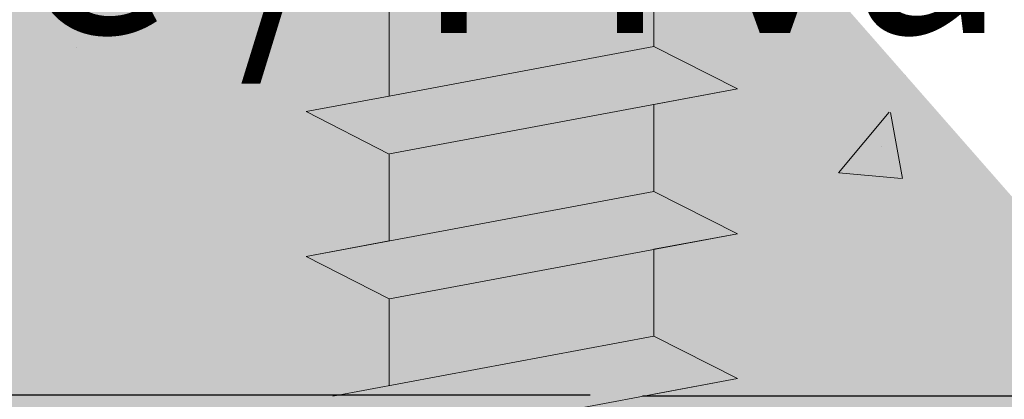
# Model space of a CAD drawing. Units: millimetres. Extents: x 18461 to 18758, y 3121 to 3338.
# Drawn here: x 18555 to 18566, y 3270 to 3275 of the extents above; entities that cross this region are included whole.
import ezdxf

# ---------------------------------------------------------------- set-up
doc = ezdxf.new("R2010")
doc.units = ezdxf.units.MM
doc.layers.get('0').update_dxf_attribs({"lineweight": 25})
for name, color, linetype, lineweight in [('Gipsp Sch', 253, 'Continuous', 5), ('Profile', 251, 'Continuous', 0), ('Profile Sch', 251, 'Continuous', 15), ('Putznetz Lienien', 7, 'Continuous', 15), ('Schrafur Montageb', 253, 'Continuous', 20)]:
    doc.layers.add(name, color=color, linetype=linetype, lineweight=lineweight)
doc.styles.add('Stil2', font='arial.ttf')

msp = doc.modelspace()

# ---------------------------------------------------------------- hatches: boundary and pattern name
at = {"layer": 'Schrafur Montageb'}
h = msp.add_hatch(color=256, dxfattribs=at)
edge = h.paths.add_edge_path()
edge.add_line((18595.824, 3247.946), (18595.824, 3243.704))
edge.add_arc((18595.684, 3243.704), 0.14, 359.6463, 489.9467)
edge.add_line((18595.594, 3243.812), (18593.824, 3241.724))
edge.add_line((18593.824, 3241.724), (18593.824, 3248.73))
edge.add_line((18593.824, 3248.73), (18598.15, 3253.455))
edge.add_line((18598.15, 3253.455), (18598.15, 3282.955))
edge.add_line((18598.15, 3282.955), (18563.095, 3282.955))
edge.add_line((18563.095, 3282.955), (18565.09, 3284.725))
edge.add_arc((18564.983, 3284.814), 0.14, 320.0533, 450.3537)
edge.add_line((18564.982, 3284.954), (18598.15, 3284.955))
edge.add_arc((18598.15, 3282.955), 2, 0, 90, ccw=False)
edge.add_line((18600.15, 3282.955), (18600.15, 3280.455))
edge.add_line((18600.15, 3280.455), (18600.35, 3280.455))
edge.add_arc((18600.35, 3282.455), 2, 270, 360)
edge.add_line((18602.35, 3282.455), (18602.35, 3288.455))
edge.add_line((18602.35, 3288.455), (18604.35, 3288.455))
edge.add_line((18604.35, 3288.455), (18604.35, 3282.455))
edge.add_arc((18600.35, 3282.455), 4, 270, 360, ccw=False)
edge.add_line((18600.35, 3278.455), (18600.15, 3278.455))
edge.add_line((18600.15, 3278.455), (18600.15, 3274.478))
edge.add_line((18600.15, 3274.478), (18600.35, 3274.478))
edge.add_arc((18600.35, 3270.478), 4, 0, 90, ccw=False)
edge.add_line((18604.35, 3270.478), (18604.35, 3264.455))
edge.add_line((18604.35, 3264.455), (18602.35, 3264.455))
edge.add_line((18602.35, 3264.455), (18602.35, 3270.478))
edge.add_arc((18600.35, 3270.478), 2, 0, 90)
edge.add_line((18600.35, 3272.478), (18600.15, 3272.478))
edge.add_line((18600.15, 3272.478), (18600.15, 3253.587))
edge.add_arc((18597.817, 3253.587), 2.333, 311.7565, 360, ccw=False)
edge.add_line((18599.371, 3251.847), (18595.824, 3247.946))
edge = h.paths.add_edge_path()
edge.add_line((18593.824, 3229.455), (18593.824, 3236.872))
edge.add_line((18593.824, 3236.872), (18595.594, 3234.877))
edge.add_arc((18595.684, 3234.984), 0.14, 230.0533, 360.3537)
edge.add_line((18595.824, 3234.985), (18595.824, 3229.455))
edge.add_line((18595.824, 3229.455), (18593.824, 3229.455))
edge = h.paths.add_edge_path(flags=17)
edge.add_arc((18595.684, 3234.985), 0.14, 230.0533, 360.3537)
edge.add_arc((18595.684, 3234.985), 0.14, -129.9467, 0.3537, ccw=False)
edge = h.paths.add_edge_path(flags=17)
edge.add_arc((18595.684, 3243.705), 0.14, 359.6463, 489.9467)
edge.add_arc((18595.684, 3243.705), 0.14, -0.3537, 129.9467, ccw=False)
edge = h.paths.add_edge_path()
edge.add_line((18556.156, 3284.725), (18558.243, 3282.955))
edge.add_line((18558.243, 3282.955), (18530.15, 3282.955))
edge.add_line((18530.15, 3282.955), (18530.15, 3284.955))
edge.add_line((18530.15, 3284.955), (18556.264, 3284.954))
edge.add_arc((18556.263, 3284.814), 0.14, 89.6463, 219.9467)
edge = h.paths.add_edge_path(flags=17)
edge.add_line((18595.594, 3243.812), (18593.824, 3241.724))
edge.add_line((18595.594, 3243.812), (18593.824, 3241.724))
edge = h.paths.add_edge_path()
edge.add_line((18595.594, 3243.813), (18593.824, 3241.725))
edge.add_line((18556.156, 3284.725), (18558.243, 3282.955))
edge.add_arc((18564.983, 3284.814), 0.14, 320.0533, 450.3537)
edge.add_arc((18556.263, 3284.814), 0.14, 89.6463, 219.9467)
edge.add_line((18530.15, 3282.955), (18530.15, 3284.955))
edge.add_line((18595.824, 3234.985), (18595.824, 3234.984))
h = msp.add_hatch(color=256, dxfattribs=at)
h.paths.add_polyline_path([(18549.524, 3265.454), (18548.824, 3265.454), (18548.824, 3270.467), (18558.022, 3270.467), (18559.024, 3269.955), (18559.024, 3269.754), (18549.524, 3269.754)], flags=17)
h.paths.add_polyline_path([(18593.124, 3269.754), (18593.124, 3241.079), (18593.324, 3241.134), (18593.824, 3241.724), (18593.824, 3270.454), (18562.222, 3270.454), (18562.222, 3269.754)])
h.paths.add_polyline_path([(18593.124, 3237.524), (18593.324, 3237.436), (18593.824, 3236.872), (18593.824, 3195.454), (18548.824, 3195.454), (18548.824, 3200.454), (18549.524, 3200.454), (18549.524, 3196.154), (18593.124, 3196.154)])
h.paths.add_polyline_path([(18593.324, 3237.436), (18593.597, 3237.128)], flags=17)
h.paths.add_polyline_path([(18593.124, 3237.524), (18593.324, 3237.436)], flags=17)
h.paths.add_polyline_path([(18559.024, 3269.955), (18558.022, 3270.467)], flags=16)
h.paths.add_polyline_path([(18593.124, 3237.524), (18593.324, 3237.436)], flags=17)
h.paths.add_polyline_path([(18549.524, 3196.154), (18549.524, 3200.454)], flags=17)
h.paths.add_polyline_path([(18548.824, 3200.454), (18548.824, 3195.454)], flags=17)
h.paths.add_polyline_path([(18549.524, 3200.454), (18548.824, 3200.454)], flags=17)
h.paths.add_polyline_path([(18549.524, 3200.454), (18549.524, 3196.154)], flags=16)
edge = h.paths.add_edge_path()
edge.add_line((18559.024, 3269.955), (18558.022, 3270.467))
edge.add_line((18593.324, 3237.436), (18593.597, 3237.128))
edge.add_line((18562.222, 3270.454), (18593.824, 3270.454))
edge.add_line((18549.524, 3200.454), (18548.824, 3200.454))
edge.add_line((18548.824, 3200.454), (18548.824, 3195.454))

# ---------------------------------------------------------------- linework, layer by layer
for p, q in [((18558.327, 3270.467), (18487.615, 3270.467)), ((18561.45, 3270.467), (18487.615, 3270.467)), ((18593.824, 3270.454), (18562.084, 3270.454)), ((18593.824, 3270.454), (18562.222, 3270.454))]:
    msp.add_line(p, q)
at = {"layer": 'Gipsp Sch'}
for p, q in [((18555.247, 3274.668), (18555.247, 3274.668)), ((18555.247, 3274.668), (18555.247, 3274.668)), ((18555.247, 3274.668), (18555.247, 3274.668)), ((18555.247, 3274.668), (18555.247, 3274.668)), ((18565.255, 3274.325), (18565.255, 3274.325)), ((18565.255, 3274.325), (18565.255, 3274.325)), ((18565.255, 3274.325), (18565.255, 3274.325)), ((18565.255, 3274.325), (18565.255, 3274.325)), ((18564.45, 3273.155), (18565.062, 3273.885)), ((18564.45, 3273.155), (18565.062, 3273.885)), ((18564.45, 3273.155), (18565.062, 3273.885)), ((18564.45, 3273.155), (18565.062, 3273.885)), ((18565.224, 3273.086), (18565.077, 3273.882)), ((18565.224, 3273.086), (18565.077, 3273.882)), ((18565.224, 3273.086), (18565.077, 3273.882)), ((18565.224, 3273.086), (18565.077, 3273.882)), ((18564.971, 3273.477), (18564.971, 3273.477)), ((18564.971, 3273.477), (18564.971, 3273.477)), ((18564.971, 3273.477), (18564.971, 3273.477)), ((18564.971, 3273.477), (18564.971, 3273.477)), ((18564.453, 3273.153), (18565.212, 3273.087)), ((18564.453, 3273.153), (18565.212, 3273.087)), ((18564.453, 3273.153), (18565.212, 3273.087)), ((18564.453, 3273.153), (18565.212, 3273.087))]:
    msp.add_line(p, q, dxfattribs=at)
at = {"layer": 'Profile'}
msp.add_line((18559.024, 3274.081), (18562.222, 3274.68), dxfattribs=at)
at = {"layer": 'Profile Sch'}
for p, q in [((18562.222, 3275.73), (18562.222, 3274.68)), ((18562.222, 3275.73), (18562.222, 3274.68)), ((18562.222, 3275.73), (18562.222, 3274.68)), ((18562.222, 3275.73), (18562.222, 3274.68)), ((18562.222, 3275.73), (18562.222, 3274.68)), ((18562.222, 3275.73), (18562.222, 3274.68)), ((18562.222, 3275.73), (18562.222, 3274.68)), ((18562.222, 3275.73), (18562.222, 3274.68)), ((18562.222, 3275.73), (18562.222, 3274.68)), ((18562.222, 3275.73), (18562.222, 3274.68)), ((18562.222, 3275.73), (18562.222, 3274.68)), ((18562.222, 3275.73), (18562.222, 3274.68)), ((18562.222, 3275.73), (18562.222, 3274.68)), ((18562.222, 3275.73), (18562.222, 3274.68)), ((18562.222, 3275.73), (18562.222, 3274.68)), ((18562.222, 3275.73), (18562.222, 3274.68)), ((18562.222, 3275.73), (18562.222, 3274.68)), ((18562.222, 3275.73), (18562.222, 3274.68)), ((18562.222, 3275.73), (18562.222, 3274.68)), ((18562.222, 3275.73), (18562.222, 3274.68)), ((18562.222, 3275.73), (18562.222, 3274.68)), ((18562.222, 3275.73), (18562.222, 3274.68)), ((18562.222, 3275.73), (18562.222, 3274.68)), ((18562.222, 3275.73), (18562.222, 3274.68)), ((18559.024, 3275.131), (18559.024, 3274.081)), ((18559.024, 3275.131), (18559.024, 3274.081)), ((18559.024, 3275.131), (18559.024, 3274.081)), ((18559.024, 3275.131), (18559.024, 3274.081)), ((18559.024, 3275.131), (18559.024, 3274.081)), ((18559.024, 3275.131), (18559.024, 3274.081)), ((18559.024, 3275.131), (18559.024, 3274.081)), ((18559.024, 3275.131), (18559.024, 3274.081)), ((18559.024, 3275.131), (18559.024, 3274.081)), ((18559.024, 3275.131), (18559.024, 3274.081)), ((18559.024, 3275.131), (18559.024, 3274.081)), ((18559.024, 3275.131), (18559.024, 3274.081)), ((18559.024, 3275.131), (18559.024, 3274.081)), ((18559.024, 3275.131), (18559.024, 3274.081)), ((18559.024, 3275.131), (18559.024, 3274.081)), ((18563.23, 3274.168), (18562.222, 3274.68)), ((18563.23, 3274.168), (18562.222, 3274.68)), ((18563.23, 3274.168), (18562.222, 3274.68)), ((18563.23, 3274.168), (18562.222, 3274.68)), ((18563.23, 3274.168), (18562.222, 3274.68)), ((18563.23, 3274.168), (18562.222, 3274.68)), ((18563.23, 3274.168), (18562.222, 3274.68)), ((18563.23, 3274.168), (18562.222, 3274.68)), ((18563.23, 3274.168), (18562.222, 3274.68)), ((18563.23, 3274.168), (18562.222, 3274.68)), ((18563.23, 3274.168), (18562.222, 3274.68)), ((18563.23, 3274.168), (18562.222, 3274.68)), ((18563.23, 3274.168), (18562.222, 3274.68)), ((18563.23, 3274.168), (18562.222, 3274.68)), ((18563.23, 3274.168), (18562.222, 3274.68)), ((18563.23, 3274.168), (18562.222, 3274.68)), ((18563.23, 3274.168), (18562.222, 3274.68)), ((18563.23, 3274.168), (18562.222, 3274.68)), ((18563.23, 3274.168), (18562.222, 3274.68)), ((18563.23, 3274.168), (18562.222, 3274.68)), ((18563.23, 3274.168), (18562.222, 3274.68)), ((18563.23, 3274.168), (18562.222, 3274.68)), ((18563.23, 3274.168), (18562.222, 3274.68)), ((18563.23, 3274.168), (18562.222, 3274.68)), ((18563.23, 3274.168), (18559.03, 3273.382)), ((18563.23, 3274.168), (18559.03, 3273.382)), ((18563.23, 3274.168), (18559.03, 3273.382)), ((18563.23, 3274.168), (18559.03, 3273.382)), ((18563.23, 3274.168), (18559.03, 3273.382)), ((18563.23, 3274.168), (18559.03, 3273.382)), ((18563.23, 3274.168), (18559.03, 3273.382)), ((18563.23, 3274.168), (18559.03, 3273.382)), ((18563.23, 3274.168), (18559.03, 3273.382)), ((18563.23, 3274.168), (18559.03, 3273.382)), ((18563.23, 3274.168), (18559.03, 3273.382)), ((18563.23, 3274.168), (18559.03, 3273.382)), ((18563.23, 3274.168), (18562.222, 3273.98)), ((18563.23, 3274.168), (18562.222, 3273.98)), ((18563.23, 3274.168), (18562.222, 3273.98)), ((18563.23, 3274.168), (18562.222, 3273.98)), ((18563.23, 3274.168), (18562.222, 3273.98)), ((18563.23, 3274.168), (18562.222, 3273.98)), ((18563.23, 3274.168), (18562.222, 3273.98)), ((18563.23, 3274.168), (18562.222, 3273.98)), ((18563.23, 3274.168), (18562.222, 3273.98)), ((18563.23, 3274.168), (18562.222, 3273.98)), ((18563.23, 3274.168), (18562.222, 3273.98)), ((18563.23, 3274.168), (18562.222, 3273.98)), ((18559.024, 3274.081), (18558.022, 3273.893)), ((18559.024, 3274.081), (18558.022, 3273.893)), ((18559.024, 3274.081), (18558.022, 3273.893)), ((18559.024, 3274.081), (18558.022, 3273.893)), ((18559.024, 3274.081), (18558.022, 3273.893)), ((18559.024, 3274.081), (18558.022, 3273.893)), ((18559.024, 3274.081), (18558.022, 3273.893)), ((18559.024, 3274.081), (18558.022, 3273.893)), ((18559.024, 3274.081), (18558.022, 3273.893)), ((18559.024, 3274.081), (18558.022, 3273.893)), ((18559.024, 3274.081), (18558.022, 3273.893)), ((18559.024, 3274.081), (18558.022, 3273.893)), ((18559.024, 3273.381), (18558.022, 3273.893)), ((18559.024, 3273.381), (18558.022, 3273.893)), ((18559.024, 3273.381), (18558.022, 3273.893)), ((18559.024, 3273.381), (18558.022, 3273.893)), ((18559.024, 3273.381), (18558.022, 3273.893)), ((18559.024, 3273.381), (18558.022, 3273.893)), ((18559.024, 3273.381), (18558.022, 3273.893)), ((18559.024, 3273.381), (18558.022, 3273.893)), ((18559.024, 3273.381), (18558.022, 3273.893)), ((18559.024, 3273.381), (18558.022, 3273.893)), ((18559.024, 3273.381), (18558.022, 3273.893)), ((18559.024, 3273.381), (18558.022, 3273.893)), ((18559.024, 3273.381), (18558.022, 3273.893)), ((18559.024, 3273.381), (18558.022, 3273.893)), ((18559.024, 3273.381), (18558.022, 3273.893)), ((18559.024, 3273.381), (18558.022, 3273.893)), ((18559.024, 3273.381), (18558.022, 3273.893)), ((18559.024, 3273.381), (18558.022, 3273.893)), ((18559.024, 3273.381), (18558.022, 3273.893)), ((18559.024, 3273.381), (18558.022, 3273.893)), ((18559.024, 3273.381), (18558.022, 3273.893)), ((18559.024, 3273.381), (18558.022, 3273.893)), ((18559.024, 3273.381), (18558.022, 3273.893)), ((18559.024, 3273.381), (18558.022, 3273.893)), ((18562.222, 3273.98), (18562.222, 3272.93)), ((18562.222, 3273.98), (18562.222, 3272.93)), ((18562.222, 3273.98), (18562.222, 3272.93)), ((18562.222, 3273.98), (18562.222, 3272.93)), ((18562.222, 3273.98), (18562.222, 3272.93)), ((18562.222, 3273.98), (18562.222, 3272.93)), ((18562.222, 3273.98), (18562.222, 3272.93)), ((18562.222, 3273.98), (18562.222, 3272.93)), ((18562.222, 3273.98), (18562.222, 3272.93)), ((18562.222, 3273.98), (18562.222, 3272.93)), ((18562.222, 3273.98), (18562.222, 3272.93)), ((18562.222, 3273.98), (18562.222, 3272.93)), ((18562.222, 3273.98), (18562.222, 3272.93)), ((18562.222, 3273.98), (18562.222, 3272.93)), ((18562.222, 3273.98), (18562.222, 3272.93)), ((18562.222, 3273.98), (18562.222, 3272.93)), ((18562.222, 3273.98), (18562.222, 3272.93)), ((18562.222, 3273.98), (18562.222, 3272.93)), ((18562.222, 3273.98), (18562.222, 3272.93)), ((18562.222, 3273.98), (18562.222, 3272.93)), ((18562.222, 3273.98), (18562.222, 3272.93)), ((18562.222, 3273.98), (18562.222, 3272.93)), ((18562.222, 3273.98), (18562.222, 3272.93)), ((18562.222, 3273.98), (18562.222, 3272.93)), ((18559.024, 3273.381), (18559.024, 3272.331)), ((18559.024, 3273.381), (18559.024, 3272.331)), ((18559.024, 3273.381), (18559.024, 3272.331)), ((18559.024, 3273.381), (18559.024, 3272.331)), ((18559.024, 3273.381), (18559.024, 3272.331)), ((18559.024, 3273.381), (18559.024, 3272.331)), ((18559.024, 3273.381), (18559.024, 3272.331)), ((18559.024, 3273.381), (18559.024, 3272.331)), ((18559.024, 3273.381), (18559.024, 3272.331)), ((18559.024, 3273.381), (18559.024, 3272.331)), ((18559.024, 3273.381), (18559.024, 3272.331)), ((18559.024, 3273.381), (18559.024, 3272.331)), ((18559.024, 3273.381), (18559.024, 3272.331)), ((18559.024, 3273.381), (18559.024, 3272.331)), ((18559.024, 3273.381), (18559.024, 3272.331)), ((18559.024, 3273.381), (18559.024, 3272.331)), ((18559.024, 3273.381), (18559.024, 3272.331)), ((18559.024, 3273.381), (18559.024, 3272.331)), ((18559.024, 3273.381), (18559.024, 3272.331)), ((18559.024, 3273.381), (18559.024, 3272.331)), ((18559.024, 3273.381), (18559.024, 3272.331)), ((18559.024, 3273.381), (18559.024, 3272.331)), ((18559.024, 3273.381), (18559.024, 3272.331)), ((18559.024, 3273.381), (18559.024, 3272.331)), ((18562.222, 3272.93), (18558.022, 3272.143)), ((18562.222, 3272.93), (18558.022, 3272.143)), ((18562.222, 3272.93), (18558.022, 3272.143)), ((18562.222, 3272.93), (18558.022, 3272.143)), ((18562.222, 3272.93), (18558.022, 3272.143)), ((18562.222, 3272.93), (18558.022, 3272.143)), ((18562.222, 3272.93), (18558.022, 3272.143)), ((18562.222, 3272.93), (18558.022, 3272.143)), ((18562.222, 3272.93), (18558.022, 3272.143)), ((18562.222, 3272.93), (18558.022, 3272.143)), ((18562.222, 3272.93), (18558.022, 3272.143)), ((18562.222, 3272.93), (18558.022, 3272.143)), ((18562.222, 3272.93), (18558.022, 3272.143)), ((18562.222, 3272.93), (18558.022, 3272.143)), ((18562.222, 3272.93), (18558.022, 3272.143)), ((18562.222, 3272.93), (18558.022, 3272.143)), ((18562.222, 3272.93), (18558.022, 3272.143)), ((18562.222, 3272.93), (18558.022, 3272.143)), ((18562.222, 3272.93), (18558.022, 3272.143)), ((18562.222, 3272.93), (18558.022, 3272.143)), ((18562.222, 3272.93), (18558.022, 3272.143)), ((18562.222, 3272.93), (18558.022, 3272.143)), ((18562.222, 3272.93), (18558.022, 3272.143)), ((18562.222, 3272.93), (18558.022, 3272.143)), ((18563.23, 3272.418), (18562.222, 3272.93)), ((18563.23, 3272.418), (18562.222, 3272.93)), ((18563.23, 3272.418), (18562.222, 3272.93)), ((18563.23, 3272.418), (18562.222, 3272.93)), ((18563.23, 3272.418), (18562.222, 3272.93)), ((18563.23, 3272.418), (18562.222, 3272.93)), ((18563.23, 3272.418), (18562.222, 3272.93)), ((18563.23, 3272.418), (18562.222, 3272.93)), ((18563.23, 3272.418), (18562.222, 3272.93)), ((18563.23, 3272.418), (18562.222, 3272.93)), ((18563.23, 3272.418), (18562.222, 3272.93)), ((18563.23, 3272.418), (18562.222, 3272.93)), ((18563.23, 3272.418), (18562.222, 3272.93)), ((18563.23, 3272.418), (18562.222, 3272.93)), ((18563.23, 3272.418), (18562.222, 3272.93)), ((18563.23, 3272.418), (18562.222, 3272.93)), ((18563.23, 3272.418), (18562.222, 3272.93)), ((18563.23, 3272.418), (18562.222, 3272.93)), ((18563.23, 3272.418), (18562.222, 3272.93)), ((18563.23, 3272.418), (18562.222, 3272.93)), ((18563.23, 3272.418), (18562.222, 3272.93)), ((18563.23, 3272.418), (18562.222, 3272.93)), ((18563.23, 3272.418), (18562.222, 3272.93)), ((18563.23, 3272.418), (18562.222, 3272.93)), ((18563.23, 3272.418), (18562.222, 3272.93)), ((18563.23, 3272.418), (18562.222, 3272.93)), ((18563.23, 3272.418), (18562.222, 3272.93)), ((18563.23, 3272.418), (18562.222, 3272.93)), ((18563.23, 3272.418), (18562.222, 3272.93)), ((18563.23, 3272.418), (18562.222, 3272.93)), ((18563.23, 3272.418), (18562.222, 3272.93)), ((18563.23, 3272.418), (18562.222, 3272.93)), ((18563.23, 3272.418), (18562.222, 3272.93)), ((18563.23, 3272.418), (18562.222, 3272.93)), ((18563.23, 3272.418), (18562.222, 3272.93)), ((18563.23, 3272.418), (18562.222, 3272.93)), ((18559.024, 3272.331), (18558.022, 3272.143)), ((18559.024, 3272.331), (18558.022, 3272.143)), ((18559.024, 3272.331), (18558.022, 3272.143)), ((18559.024, 3272.331), (18558.022, 3272.143)), ((18559.024, 3272.331), (18558.022, 3272.143)), ((18559.024, 3272.331), (18558.022, 3272.143)), ((18559.024, 3272.331), (18558.022, 3272.143)), ((18559.024, 3272.331), (18558.022, 3272.143)), ((18559.024, 3272.331), (18558.022, 3272.143)), ((18559.024, 3272.331), (18558.022, 3272.143)), ((18559.024, 3272.331), (18558.022, 3272.143)), ((18559.024, 3272.331), (18558.022, 3272.143)), ((18563.23, 3272.418), (18559.03, 3271.632)), ((18563.23, 3272.418), (18559.03, 3271.632)), ((18563.23, 3272.418), (18559.03, 3271.632)), ((18563.23, 3272.418), (18559.03, 3271.632)), ((18563.23, 3272.418), (18559.03, 3271.632)), ((18563.23, 3272.418), (18559.03, 3271.632)), ((18563.23, 3272.418), (18559.03, 3271.632)), ((18563.23, 3272.418), (18559.03, 3271.632)), ((18563.23, 3272.418), (18559.03, 3271.632)), ((18563.23, 3272.418), (18559.03, 3271.632)), ((18563.23, 3272.418), (18559.03, 3271.632)), ((18563.23, 3272.418), (18559.03, 3271.632)), ((18563.23, 3272.418), (18559.03, 3271.632)), ((18563.23, 3272.418), (18559.03, 3271.632)), ((18563.23, 3272.418), (18559.03, 3271.632)), ((18563.23, 3272.418), (18559.03, 3271.632)), ((18563.23, 3272.418), (18559.03, 3271.632)), ((18563.23, 3272.418), (18559.03, 3271.632)), ((18563.23, 3272.418), (18559.03, 3271.632)), ((18563.23, 3272.418), (18559.03, 3271.632)), ((18563.23, 3272.418), (18559.03, 3271.632)), ((18563.23, 3272.418), (18559.03, 3271.632)), ((18563.23, 3272.418), (18559.03, 3271.632)), ((18563.23, 3272.418), (18559.03, 3271.632)), ((18563.23, 3272.418), (18562.222, 3272.23)), ((18563.23, 3272.418), (18562.222, 3272.23)), ((18563.23, 3272.418), (18562.222, 3272.23)), ((18563.23, 3272.418), (18562.222, 3272.23)), ((18563.23, 3272.418), (18562.222, 3272.23)), ((18563.23, 3272.418), (18562.222, 3272.23)), ((18563.23, 3272.418), (18562.222, 3272.23)), ((18563.23, 3272.418), (18562.222, 3272.23)), ((18563.23, 3272.418), (18562.222, 3272.23)), ((18563.23, 3272.418), (18562.222, 3272.23)), ((18563.23, 3272.418), (18562.222, 3272.23)), ((18563.23, 3272.418), (18562.222, 3272.23)), ((18562.222, 3272.23), (18562.222, 3271.18)), ((18562.222, 3272.23), (18562.222, 3271.18)), ((18562.222, 3272.23), (18562.222, 3271.18)), ((18562.222, 3272.23), (18562.222, 3271.18)), ((18562.222, 3272.23), (18562.222, 3271.18)), ((18562.222, 3272.23), (18562.222, 3271.18)), ((18562.222, 3272.23), (18562.222, 3271.18)), ((18562.222, 3272.23), (18562.222, 3271.18)), ((18562.222, 3272.23), (18562.222, 3271.18)), ((18562.222, 3272.23), (18562.222, 3271.18)), ((18562.222, 3272.23), (18562.222, 3271.18)), ((18562.222, 3272.23), (18562.222, 3271.18)), ((18562.222, 3272.23), (18562.222, 3271.18)), ((18562.222, 3272.23), (18562.222, 3271.18)), ((18562.222, 3272.23), (18562.222, 3271.18)), ((18562.222, 3272.23), (18562.222, 3271.18)), ((18562.222, 3272.23), (18562.222, 3271.18)), ((18562.222, 3272.23), (18562.222, 3271.18)), ((18562.222, 3272.23), (18562.222, 3271.18)), ((18562.222, 3272.23), (18562.222, 3271.18)), ((18562.222, 3272.23), (18562.222, 3271.18)), ((18562.222, 3272.23), (18562.222, 3271.18)), ((18562.222, 3272.23), (18562.222, 3271.18)), ((18562.222, 3272.23), (18562.222, 3271.18)), ((18559.024, 3271.631), (18558.022, 3272.143)), ((18559.024, 3271.631), (18558.022, 3272.143)), ((18559.024, 3271.631), (18558.022, 3272.143)), ((18559.024, 3271.631), (18558.022, 3272.143)), ((18559.024, 3271.631), (18558.022, 3272.143)), ((18559.024, 3271.631), (18558.022, 3272.143)), ((18559.024, 3271.631), (18558.022, 3272.143)), ((18559.024, 3271.631), (18558.022, 3272.143)), ((18559.024, 3271.631), (18558.022, 3272.143)), ((18559.024, 3271.631), (18558.022, 3272.143)), ((18559.024, 3271.631), (18558.022, 3272.143)), ((18559.024, 3271.631), (18558.022, 3272.143)), ((18559.024, 3271.631), (18558.022, 3272.143)), ((18559.024, 3271.631), (18558.022, 3272.143)), ((18559.024, 3271.631), (18558.022, 3272.143)), ((18559.024, 3271.631), (18558.022, 3272.143)), ((18559.024, 3271.631), (18558.022, 3272.143)), ((18559.024, 3271.631), (18558.022, 3272.143)), ((18559.024, 3271.631), (18558.022, 3272.143)), ((18559.024, 3271.631), (18558.022, 3272.143)), ((18559.024, 3271.631), (18558.022, 3272.143)), ((18559.024, 3271.631), (18558.022, 3272.143)), ((18559.024, 3271.631), (18558.022, 3272.143)), ((18559.024, 3271.631), (18558.022, 3272.143)), ((18559.024, 3271.631), (18558.022, 3272.143)), ((18559.024, 3271.631), (18558.022, 3272.143)), ((18559.024, 3271.631), (18558.022, 3272.143)), ((18559.024, 3271.631), (18558.022, 3272.143)), ((18559.024, 3271.631), (18558.022, 3272.143)), ((18559.024, 3271.631), (18558.022, 3272.143)), ((18559.024, 3271.631), (18558.022, 3272.143)), ((18559.024, 3271.631), (18558.022, 3272.143)), ((18559.024, 3271.631), (18558.022, 3272.143)), ((18559.024, 3271.631), (18558.022, 3272.143)), ((18559.024, 3271.631), (18558.022, 3272.143)), ((18559.024, 3271.631), (18558.022, 3272.143)), ((18559.024, 3271.631), (18559.024, 3270.581)), ((18559.024, 3271.631), (18559.024, 3270.581)), ((18559.024, 3271.631), (18559.024, 3270.581)), ((18559.024, 3271.631), (18559.024, 3270.581)), ((18559.024, 3271.631), (18559.024, 3270.581)), ((18559.024, 3271.631), (18559.024, 3270.581)), ((18559.024, 3271.631), (18559.024, 3270.581)), ((18559.024, 3271.631), (18559.024, 3270.581)), ((18559.024, 3271.631), (18559.024, 3270.581)), ((18559.024, 3271.631), (18559.024, 3270.581)), ((18559.024, 3271.631), (18559.024, 3270.581)), ((18559.024, 3271.631), (18559.024, 3270.581)), ((18559.024, 3271.631), (18559.024, 3270.581)), ((18559.024, 3271.631), (18559.024, 3270.581)), ((18559.024, 3271.631), (18559.024, 3270.581)), ((18559.024, 3271.631), (18559.024, 3270.581)), ((18559.024, 3271.631), (18559.024, 3270.581)), ((18559.024, 3271.631), (18559.024, 3270.581)), ((18559.024, 3271.631), (18559.024, 3270.581)), ((18559.024, 3271.631), (18559.024, 3270.581)), ((18559.024, 3271.631), (18559.024, 3270.581)), ((18559.024, 3271.631), (18559.024, 3270.581)), ((18559.024, 3271.631), (18559.024, 3270.581)), ((18559.024, 3271.631), (18559.024, 3270.581)), ((18562.222, 3271.18), (18558.345, 3270.454)), ((18562.222, 3271.18), (18558.345, 3270.454)), ((18563.23, 3270.668), (18562.222, 3271.18)), ((18563.23, 3270.668), (18562.222, 3271.18)), ((18563.23, 3270.668), (18562.222, 3271.18)), ((18563.23, 3270.668), (18562.222, 3271.18)), ((18563.23, 3270.668), (18562.222, 3271.18)), ((18563.23, 3270.668), (18562.222, 3271.18)), ((18563.23, 3270.668), (18562.222, 3271.18)), ((18563.23, 3270.668), (18562.222, 3271.18)), ((18563.23, 3270.668), (18562.222, 3271.18)), ((18563.23, 3270.668), (18562.222, 3271.18)), ((18563.23, 3270.668), (18562.222, 3271.18)), ((18563.23, 3270.668), (18562.222, 3271.18)), ((18563.23, 3270.668), (18562.222, 3271.18)), ((18563.23, 3270.668), (18562.222, 3271.18)), ((18563.23, 3270.668), (18562.222, 3271.18)), ((18563.23, 3270.668), (18562.222, 3271.18)), ((18563.23, 3270.668), (18562.222, 3271.18)), ((18563.23, 3270.668), (18562.222, 3271.18)), ((18563.23, 3270.668), (18562.222, 3271.18)), ((18563.23, 3270.668), (18562.222, 3271.18)), ((18563.23, 3270.668), (18562.222, 3271.18)), ((18563.23, 3270.668), (18562.222, 3271.18)), ((18563.23, 3270.668), (18562.222, 3271.18)), ((18563.23, 3270.668), (18562.222, 3271.18)), ((18563.23, 3270.668), (18562.222, 3271.18)), ((18563.23, 3270.668), (18562.222, 3271.18)), ((18563.23, 3270.668), (18562.222, 3271.18)), ((18563.23, 3270.668), (18562.222, 3271.18)), ((18563.23, 3270.668), (18562.222, 3271.18)), ((18563.23, 3270.668), (18562.222, 3271.18)), ((18563.23, 3270.668), (18562.222, 3271.18)), ((18563.23, 3270.668), (18562.222, 3271.18)), ((18563.23, 3270.668), (18562.222, 3271.18)), ((18563.23, 3270.668), (18562.222, 3271.18)), ((18563.23, 3270.668), (18562.222, 3271.18)), ((18563.23, 3270.668), (18562.222, 3271.18)), ((18563.23, 3270.668), (18559.03, 3269.882)), ((18563.23, 3270.668), (18559.03, 3269.882)), ((18563.23, 3270.668), (18559.03, 3269.882)), ((18563.23, 3270.668), (18559.03, 3269.882)), ((18563.23, 3270.668), (18559.03, 3269.882)), ((18563.23, 3270.668), (18559.03, 3269.882)), ((18563.23, 3270.668), (18559.03, 3269.882)), ((18563.23, 3270.668), (18559.03, 3269.882)), ((18563.23, 3270.668), (18559.03, 3269.882)), ((18563.23, 3270.668), (18559.03, 3269.882)), ((18563.23, 3270.668), (18559.03, 3269.882)), ((18563.23, 3270.668), (18559.03, 3269.882)), ((18563.23, 3270.668), (18559.03, 3269.882)), ((18563.23, 3270.668), (18559.03, 3269.882)), ((18563.23, 3270.668), (18559.03, 3269.882)), ((18563.23, 3270.668), (18559.03, 3269.882)), ((18563.23, 3270.668), (18559.03, 3269.882)), ((18563.23, 3270.668), (18559.03, 3269.882)), ((18563.23, 3270.668), (18559.03, 3269.882)), ((18563.23, 3270.668), (18559.03, 3269.882)), ((18563.23, 3270.668), (18559.03, 3269.882)), ((18563.23, 3270.668), (18559.03, 3269.882)), ((18563.23, 3270.668), (18559.03, 3269.882)), ((18563.23, 3270.668), (18562.222, 3270.48)), ((18563.23, 3270.668), (18562.222, 3270.48)), ((18563.23, 3270.668), (18562.222, 3270.48)), ((18563.23, 3270.668), (18562.222, 3270.48)), ((18563.23, 3270.668), (18562.222, 3270.48)), ((18563.23, 3270.668), (18562.222, 3270.48)), ((18563.23, 3270.668), (18562.222, 3270.48)), ((18563.23, 3270.668), (18562.222, 3270.48)), ((18563.23, 3270.668), (18562.222, 3270.48)), ((18563.23, 3270.668), (18562.222, 3270.48)), ((18563.23, 3270.668), (18562.222, 3270.48)), ((18563.23, 3270.668), (18562.222, 3270.48))]:
    msp.add_line(p, q, dxfattribs=at)
at = {"layer": 'Putznetz Lienien'}
msp.add_line((18562.222, 3270.454), (18593.824, 3270.454), dxfattribs=at)

# ---------------------------------------------------------------- texts
at = {"insert": (18501.985, 3281.511), "char_height": 2.5, "width": 477.66189, "attachment_point": 1, "style": 'Stil2'}
msp.add_mtext('{\\fCalibri|b0|i0|c0|p34;1.Beplankung / Prima lastra / Pierwsza warstwa\\P1.st plating / 1ère plaque de plâtre / Prva vrstva}', dxfattribs=at)

doc.saveas('drawing.dxf')
